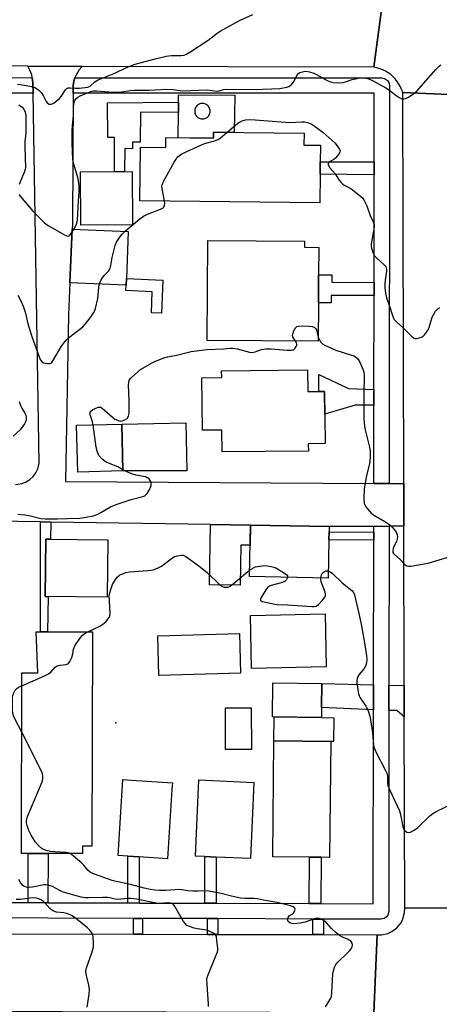
# Model space of a CAD drawing. Units: inches. Extents: x 1285759 to 1291759, y 469453 to 473453.
# Drawn here: x 1288844 to 1289007, y 469930 to 470314 of the extents above; entities that cross this region are included whole.
import ezdxf

# ---------------------------------------------------------------- set-up
doc = ezdxf.new("R2010")
doc.units = ezdxf.units.IN
doc.header["$MEASUREMENT"] = 0
for name, color, linetype in [('BLDG-Footprint', 5, 'Continuous'), ('CULTRL-Pad', 6, 'Continuous'), ('ELEV-Spot Elevation', 7, 'Continuous'), ('TRANS-Driveway', 251, 'Continuous'), ('TRANS-Non Street Sidewalk', 7, 'Continuous'), ('TRANS-Road', 130, 'Continuous'), ('TRANS-Street Sidewalk', 7, 'Continuous'), ('Undefined', 1, 'Continuous')]:
    doc.layers.add(name, color=color, linetype=linetype)

msp = doc.modelspace()

# ---------------------------------------------------------------- linework, layer by layer
at = {"layer": 'BLDG-Footprint'}
for points, elevation in [([(1288954.73, 470269.67), (1288954.68, 470265.07), (1288961.09, 470265), (1288961.02, 470258.49), (1288960.97, 470253.67), (1288960.86, 470242.48), (1288890.7, 470243.22), (1288890.93, 470264.24), (1288900.78, 470264.13), (1288900.82, 470267.96), (1288919.36, 470267.77), (1288919.38, 470270.05)], 347.94), ([(1288887.78, 470233.91), (1288867.62, 470233.78), (1288867.49, 470254.56), (1288887.65, 470254.69)], 346.92), ([(1288960.33, 470203.47), (1288960.25, 470188.49), (1288916.94, 470188.71), (1288917.15, 470227.78), (1288954.86, 470227.58), (1288954.85, 470225.14), (1288960.44, 470225.11), (1288960.39, 470214.4)], 349.37), ([(1288956.07, 470177.34), (1288956.16, 470168.83), (1288962.72, 470168.89), (1288962.93, 470148.53), (1288956.37, 470148.46), (1288956.4, 470145.62), (1288922.79, 470145.27), (1288922.7, 470153.8), (1288915.05, 470153.72), (1288914.83, 470174.22), (1288922.58, 470174.3), (1288922.55, 470176.99)], 350.44), ([(1288884.07, 470137.84), (1288866.48, 470137.39), (1288866, 470155.67), (1288883.59, 470156.12)], 349.56), ([(1288964.42, 470110.91), (1288964.12, 470095.99), (1288933.41, 470096.62), (1288933.82, 470116.74), (1288964.53, 470116.11), (1288964.49, 470114.04)], 351.31), ([(1288878.2, 470110.99), (1288877.95, 470088.63), (1288853.78, 470088.9), (1288854.03, 470111.26)], 350.59), ([(1288963.4, 470061.36), (1288934.24, 470060.72), (1288933.79, 470081.49), (1288962.94, 470082.13)], 352.36), ([(1288872.19, 470075.02), (1288871.93, 469991.43), (1288868.23, 469991.43), (1288868.23, 469988.54), (1288854.85, 469988.55), (1288847.14, 469988.56), (1288844.52, 469988.56), (1288844.57, 470059.11), (1288850.82, 470059.1), (1288850.26, 470075.02)], 352), ([(1288961.58, 470045.48), (1288961.53, 470041.61), (1288942.35, 470041.86), (1288942.52, 470055.18), (1288961.7, 470054.93)], 352.69), ([(1288965.15, 470032.26), (1288964.7, 469987.03), (1288961.37, 469987.06), (1288956.79, 469987.11), (1288942.53, 469987.25), (1288942.97, 470032.48)], 352.93), ([(1288903.16, 470013.46), (1288901.44, 469986.52), (1288890.45, 469987.22), (1288886.02, 469987.5), (1288882.19, 469987.74), (1288884.08, 470017.37), (1288887.43, 470017.16), (1288903.33, 470016.14)], 352.38), ([(1288935.11, 470016.31), (1288933.8, 469986.53), (1288920.49, 469987.11), (1288916.05, 469987.31), (1288912.35, 469987.47), (1288913.66, 470017.25)], 352.64)]:
    msp.add_lwpolyline(points, close=True, dxfattribs=dict(at, elevation=elevation))
at = {"layer": 'CULTRL-Pad'}
for points in [[(1288908.92, 470137.94), (1288884.07, 470137.84), (1288883.59, 470156.12), (1288908.63, 470156.66)], [(1288929.92, 470058.88), (1288898.11, 470057.97), (1288897.67, 470073.51), (1288929.47, 470074.43)], [(1288934.15, 470029.18), (1288924.1, 470029.17), (1288924.09, 470045.37), (1288934.14, 470045.37)], [(1288966.35, 470041.55), (1288966.23, 470032.25), (1288965.15, 470032.26), (1288942.97, 470032.48), (1288943.07, 470041.85), (1288961.53, 470041.61)]]:
    msp.add_lwpolyline(points, close=True, dxfattribs=at)
for points in [[(1288927.66, 470284.47, 0), (1288927.51, 470269.96, 0), (1288919.38, 470270.05, 0), (1288919.36, 470267.77, 0), (1288905.61, 470267.91, 0), (1288905.71, 470277.71, 0), (1288905.75, 470281.77, 0), (1288905.78, 470284.7, 0)], [(1288914.52, 470275.31, 0), (1288914.9, 470275.27, 0), (1288915.28, 470275.27, 0), (1288915.65, 470275.32, 0), (1288916.02, 470275.42, 0), (1288916.37, 470275.56, 0), (1288916.7, 470275.74, 0), (1288917.01, 470275.97, 0), (1288917.28, 470276.23, 0), (1288917.52, 470276.52, 0), (1288917.72, 470276.85, 0), (1288917.88, 470277.19, 0), (1288917.99, 470277.55, 0), (1288918.06, 470277.92, 0), (1288918.08, 470278.3, 0), (1288918.06, 470278.68, 0), (1288917.98, 470279.05, 0), (1288917.86, 470279.41, 0), (1288917.7, 470279.75, 0), (1288917.49, 470280.07, 0), (1288917.25, 470280.36, 0), (1288916.97, 470280.62, 0), (1288916.66, 470280.84, 0), (1288916.33, 470281.02, 0), (1288915.98, 470281.15, 0), (1288915.61, 470281.24, 0), (1288915.23, 470281.29, 0), (1288914.85, 470281.29, 0), (1288914.48, 470281.24, 0), (1288914.11, 470281.14, 0), (1288913.76, 470280.99, 0), (1288913.43, 470280.81, 0), (1288913.13, 470280.59, 0), (1288912.85, 470280.32, 0), (1288912.61, 470280.03, 0), (1288912.41, 470279.71, 0), (1288912.25, 470279.37, 0), (1288912.14, 470279, 0), (1288912.07, 470278.63, 0), (1288912.05, 470278.25, 0), (1288912.08, 470277.88, 0), (1288912.15, 470277.5, 0), (1288912.27, 470277.15, 0), (1288912.44, 470276.8, 0), (1288912.64, 470276.49, 0), (1288912.88, 470276.2, 0), (1288913.16, 470275.94, 0), (1288913.47, 470275.72, 0), (1288913.8, 470275.54, 0), (1288914.16, 470275.4, 0)]]:
    msp.add_polyline3d(points, close=True, dxfattribs=at)
at = {"layer": 'ELEV-Spot Elevation'}
msp.add_point((1288881.34, 470039.53, 352.7), dxfattribs=at)
at = {"layer": 'TRANS-Driveway'}
for points in [[(1288885.39, 470212.98), (1288885.28, 470210.32), (1288863.38, 470211.23), (1288864.25, 470232.27), (1288886.15, 470231.36)], [(1288933.82, 470116.74), (1288933.66, 470108.82), (1288930.07, 470108.88), (1288929.83, 470093.26), (1288917.83, 470093.44), (1288918.18, 470116.98)], [(1288981.82, 470054.43), (1288981.81, 470044.66), (1288961.58, 470045.48), (1288961.7, 470054.93)], [(1288993.77, 470054.14), (1288993.8, 470041.82), (1288990.86, 470044.29), (1288987.81, 470044.41), (1288987.82, 470054.29)]]:
    msp.add_lwpolyline(points, close=True, dxfattribs=at)
at = {"layer": 'TRANS-Non Street Sidewalk'}
for points in [[(1288905.75, 470281.77), (1288905.71, 470277.71), (1288890.87, 470277.87), (1288890.75, 470266.18), (1288887.85, 470266.21), (1288887.82, 470263.64), (1288884.82, 470263.67), (1288884.73, 470254.67), (1288880.82, 470254.65), (1288880.73, 470268.04), (1288878.19, 470268.02), (1288878.1, 470281.59)], [(1288982.06, 470258.47), (1288982.05, 470253.44), (1288960.97, 470253.67), (1288961.02, 470258.49)], [(1288885.28, 470210.32), (1288885.39, 470212.98), (1288899.61, 470212.38), (1288899.07, 470199.44), (1288895.14, 470199.6), (1288895.48, 470207.79), (1288885.19, 470208.22)], [(1288982, 470211.41), (1288982, 470206.29), (1288965.32, 470206.31), (1288965.31, 470203.47), (1288960.33, 470203.47), (1288960.39, 470214.4), (1288965.56, 470214.38), (1288965.55, 470211.5)], [(1288981.95, 470169.64), (1288981.95, 470163.57), (1288974.6, 470163.58), (1288962.81, 470160.08), (1288962.72, 470168.89), (1288960.54, 470168.87), (1288960.51, 470175.49), (1288972.08, 470170.01)], [(1288855.87, 470117.92), (1288855.79, 470111.24), (1288854.03, 470111.26), (1288853.78, 470088.9), (1288854.84, 470088.89), (1288854.68, 470075.02), (1288851.94, 470075.02), (1288851.94, 470117.98)], [(1288981.89, 470114.02), (1288981.89, 470110.89), (1288964.42, 470110.91), (1288964.49, 470114.04)], [(1288854.79, 469969.34), (1288847.07, 469969.37), (1288847.13, 469988.56), (1288854.85, 469988.55)], [(1288890.39, 469969.21), (1288885.95, 469969.23), (1288886.02, 469987.5), (1288890.45, 469987.22)], [(1288920.43, 469969.11), (1288915.99, 469969.12), (1288916.05, 469987.31), (1288920.49, 469987.11)], [(1288961.3, 469968.96), (1288956.73, 469968.98), (1288956.79, 469987.11), (1288961.37, 469987.06)], [(1288891.75, 469963.21), (1288891.74, 469957.01), (1288888.16, 469957.02), (1288888.17, 469963.22)], [(1288921.06, 469963.11), (1288921.04, 469956.95), (1288917.04, 469956.95), (1288917.06, 469963.12)], [(1288962.3, 469962.96), (1288962.28, 469956.86), (1288958.19, 469956.86), (1288958.2, 469962.97)]]:
    msp.add_lwpolyline(points, close=True, dxfattribs=at)
at = {"layer": 'TRANS-Road'}
for points in [[(1289023.21, 470284.31), (1288993.24, 470285.57), (1288992.33, 470287.83), (1288991.05, 470289.91), (1288990.28, 470290.85), (1288988.51, 470292.54), (1288986.49, 470293.9), (1288985.4, 470294.44), (1288983.09, 470295.25), (1288981.9, 470295.5), (1288985.04, 470318.87), (1288988.04, 470319.94), (1288989.84, 470321.07), (1288991.42, 470322.49), (1288992.73, 470324.17), (1288993.73, 470326.05), (1288994.59, 470329.11), (1289024.32, 470330.63)], [(1288842.18, 470132.6), (1288844.74, 470132.99), (1288846.34, 470133.63), (1288847.79, 470134.56), (1288849.05, 470135.74), (1288850.07, 470137.13), (1288850.82, 470138.69), (1288851.34, 470140.87), (1288849.03, 470285.32), (1288848.97, 470289.35), (1288848.68, 470291.31), (1288848.47, 470292.4), (1288847.75, 470294.33), (1288846.95, 470295.79), (1288868.16, 470295.74), (1288866.9, 470294.33), (1288865.88, 470292.71), (1288865.28, 470291.3), (1288865.16, 470290.94), (1288864.93, 470290.01), (1288864.63, 470288.31), (1288864.62, 470285.31), (1288864.33, 470234.2), (1288864.25, 470232.27), (1288863.38, 470211.23), (1288862.86, 470198.76), (1288861.67, 470133.78), (1288981.91, 470133), (1288987.91, 470132.97), (1288993.59, 470132.93), (1288993.63, 470116.31), (1288987.89, 470116.26), (1288981.89, 470116.23), (1288964.53, 470116.11), (1288933.82, 470116.74), (1288918.18, 470116.98), (1288855.87, 470117.92), (1288851.94, 470117.98), (1288779.78, 470119.07)], [(1288981.93, 469926.29), (1288983.2, 469956.81), (1288984.89, 469956.8), (1288987.37, 469957.34), (1288988.91, 469958.03), (1288990.94, 469959.55), (1288992.53, 469961.52), (1288993.29, 469963.03), (1288993.91, 469965.49), (1288993.97, 469967.18), (1289023.3, 469967.3), (1289023.9, 469964.39), (1289024.7, 469962.57), (1289025.8, 469960.92), (1289027.17, 469959.49), (1289028.76, 469958.3), (1289030.53, 469957.41), (1289032.43, 469956.83), (1289034.4, 469956.59), (1289033.3, 469926.78)]]:
    msp.add_lwpolyline(points, dxfattribs=at)
for points in [[(1288641.91, 470319.21), (1288665.96, 470319.19), (1288691.85, 470319.16), (1288695.76, 470319.16), (1288728.27, 470319.12), (1288732.32, 470319.12), (1288764.6, 470319.09), (1288769.11, 470319.08), (1288796.62, 470319.06), (1288800.52, 470319.05), (1288842.29, 470319.01), (1288845.89, 470319.01), (1288875.04, 470318.98), (1288881.06, 470318.97), (1288905.19, 470318.95), (1288915.91, 470318.94), (1288985.04, 470318.87), (1288981.9, 470295.5), (1288868.16, 470295.74), (1288846.95, 470295.79), (1288589.64, 470296.34), (1288566.64, 470296.38), (1288541.71, 470296.43), (1288538.78, 470319.31)], [(1289023.21, 470284.31), (1289023.23, 470217.74), (1289023.23, 470213.6), (1289023.26, 470119.27), (1289023.26, 470115.2), (1289023.28, 470037.64), (1289023.28, 470026.21), (1289023.3, 469967.3), (1288993.97, 469967.18), (1288993.8, 470041.82), (1288993.77, 470054.14), (1288993.63, 470116.31), (1288993.59, 470132.93), (1288993.24, 470285.57)], [(1288555.27, 469957.75), (1288612.86, 469957.62), (1288626.76, 469957.59), (1288646.41, 469957.55), (1288657.09, 469957.52), (1288673.16, 469957.49), (1288792.16, 469957.23), (1288805.19, 469957.2), (1288810.38, 469957.19), (1288822.88, 469957.16), (1288888.16, 469957.02), (1288891.74, 469957.01), (1288917.04, 469956.95), (1288921.04, 469956.95), (1288958.19, 469956.86), (1288962.28, 469956.86), (1288983.2, 469956.81), (1288981.93, 469926.29), (1288819.83, 469926.82), (1288796.95, 469926.89), (1288669.24, 469927.31), (1288649.33, 469927.37), (1288552.58, 469927.69), (1288535.76, 469957.78)]]:
    msp.add_lwpolyline(points, close=True, dxfattribs=at)
at = {"layer": 'TRANS-Street Sidewalk'}
for points in [[(1288848.68, 470291.31), (1288848.97, 470289.35), (1288849.03, 470285.32), (1288838.27, 470285.32), (1288835.15, 470285.32), (1288790.48, 470285.35), (1288785.54, 470285.35), (1288745.99, 470285.38), (1288742.15, 470285.38), (1288692.84, 470285.41), (1288689.3, 470285.41), (1288669.63, 470285.42), (1288663.95, 470285.42), (1288589.09, 470285.5), (1288587.9, 470288.5), (1288587.87, 470290.99), (1288587.91, 470291.5)], [(1288987.91, 470132.97), (1288981.91, 470133), (1288981.95, 470163.57), (1288981.95, 470169.64), (1288982, 470206.29), (1288982, 470211.41), (1288982.05, 470253.44), (1288982.06, 470258.47), (1288982.09, 470285.25), (1288864.62, 470285.31), (1288864.63, 470288.31), (1288864.93, 470290.01), (1288865.16, 470290.94), (1288865.28, 470291.3), (1288985.09, 470291.25), (1288986.05, 470291.09), (1288987.28, 470290.3), (1288987.82, 470289.49), (1288988.09, 470288.25)]]:
    msp.add_lwpolyline(points, close=True, dxfattribs=at)
msp.add_lwpolyline([(1288821.4, 469969.46), (1288847.07, 469969.37), (1288854.79, 469969.34), (1288885.95, 469969.23), (1288890.39, 469969.21), (1288915.99, 469969.12), (1288920.43, 469969.11), (1288956.73, 469968.98), (1288961.3, 469968.96), (1288981.72, 469968.89), (1288981.81, 470044.66), (1288981.82, 470054.43), (1288981.89, 470110.89), (1288981.89, 470114.02), (1288981.89, 470116.23), (1288987.89, 470116.26), (1288987.82, 470054.29), (1288987.81, 470044.41), (1288987.72, 469965.88), (1288987.37, 469964.47), (1288986.77, 469963.69), (1288985.96, 469963.15), (1288984.71, 469962.88), (1288962.3, 469962.96), (1288958.2, 469962.97), (1288921.06, 469963.11), (1288917.06, 469963.12), (1288891.75, 469963.21), (1288888.17, 469963.22), (1288821.24, 469963.46)], dxfattribs=at)
at = {"layer": 'Undefined'}
for points, elevation in [([(1288842.95, 470288.78), (1288844.94, 470288.51), (1288848.35, 470287.93), (1288849.69, 470287.49), (1288851.1, 470286.55), (1288852.34, 470285.39), (1288852.95, 470284.43), (1288854.13, 470282.1), (1288854.6, 470281.45), (1288855.25, 470281.07), (1288856.01, 470280.99), (1288856.51, 470281.12), (1288857.23, 470281.53), (1288859.25, 470283.21), (1288860.01, 470284.06), (1288861.69, 470286.59), (1288862.22, 470287.13), (1288862.65, 470287.34), (1288863.4, 470287.42), (1288865.59, 470287.31), (1288866.95, 470287.32), (1288869.29, 470287.47), (1288870.41, 470287.67), (1288871.23, 470288.06), (1288873.15, 470289.77), (1288874.41, 470290.48), (1288876.29, 470291.3), (1288880.92, 470293.06), (1288885.5, 470295.26), (1288888.86, 470296.64), (1288896.07, 470298.64), (1288900.95, 470299.79), (1288902.84, 470300), (1288906.75, 470300.05), (1288907.81, 470300.2), (1288908.59, 470300.45), (1288910.11, 470301.32), (1288917.29, 470306.01), (1288920.83, 470308.72), (1288922.04, 470309.49), (1288929.73, 470313.74), (1288934.7, 470316)], 344), ([(1288843.54, 470245.75), (1288844.02, 470245.04), (1288849, 470239.14), (1288853.42, 470234.75), (1288854.88, 470233.71), (1288860.95, 470230.15), (1288862.2, 470229.57), (1288862.66, 470229.51), (1288862.92, 470229.57), (1288863.31, 470229.85), (1288863.83, 470230.48), (1288865.54, 470233.28), (1288866.07, 470234.53), (1288866.33, 470235.89), (1288866.73, 470243.22), (1288867.02, 470246.98), (1288867.03, 470249.02), (1288866.9, 470250.15), (1288866.41, 470252.36), (1288864.79, 470257.95), (1288864.5, 470259.36), (1288864.2, 470265.77), (1288864.28, 470270.79), (1288864.36, 470272.56), (1288864.82, 470276.63), (1288864.74, 470279.74), (1288864.95, 470281.33), (1288865.28, 470282.38), (1288865.79, 470283.16), (1288866.42, 470283.68), (1288867.41, 470284.21), (1288871.17, 470285.86), (1288871.93, 470286.09), (1288872.63, 470286.19), (1288873.8, 470286.18), (1288880.3, 470285.73), (1288882.34, 470285.7), (1288883.54, 470285.81), (1288887.02, 470286.39), (1288888.43, 470286.54), (1288894.33, 470286.51), (1288901.2, 470286.91), (1288903.7, 470286.73), (1288907.27, 470286.22), (1288916.97, 470286.56), (1288920.87, 470286.13), (1288921.62, 470286.21), (1288923.28, 470286.74), (1288924.38, 470286.87), (1288935.37, 470286.68), (1288945.32, 470287.11), (1288947.94, 470287.64), (1288948.75, 470287.95), (1288949.21, 470288.21), (1288949.83, 470288.7), (1288950.37, 470289.28), (1288950.81, 470290.03), (1288951.83, 470292.14), (1288952.48, 470292.92), (1288953.08, 470293.34), (1288953.55, 470293.54), (1288954.57, 470293.78), (1288955.36, 470293.83), (1288956.83, 470293.63), (1288958.55, 470293.13), (1288959.61, 470292.61), (1288963.72, 470290.28), (1288965.02, 470289.71), (1288966.1, 470289.47), (1288968.27, 470289.39), (1288969.99, 470289.51), (1288970.83, 470289.71), (1288973.51, 470290.63), (1288976.6, 470291.24), (1288978.06, 470291.29), (1288979.48, 470291.05), (1288980.3, 470290.76), (1288981.36, 470290.25), (1288986.66, 470287.4), (1288988.05, 470286.46), (1288990.62, 470284.42), (1288991.83, 470283.57), (1288992.84, 470283.13), (1288993.6, 470283.03), (1288994.38, 470283.25), (1288995.14, 470283.66), (1288997.39, 470285.09), (1288998.57, 470285.97), (1289006.14, 470294.59), (1289007.36, 470295.85), (1289008.06, 470296.34)], 346), ([(1288843.4, 470280.78), (1288844.7, 470279.89), (1288845.35, 470279.08), (1288845.92, 470277.88), (1288846.12, 470276.66), (1288846.21, 470269.74), (1288845.83, 470266.37), (1288845.77, 470264.3), (1288845.99, 470256.18), (1288845.93, 470255.62), (1288845.7, 470254.79), (1288844.08, 470251), (1288843.61, 470249.62)], 346), ([(1288924.64, 470269.99), (1288928.05, 470272.96), (1288929.22, 470273.88), (1288930.53, 470274.54), (1288931.93, 470274.93), (1288933.35, 470275.01), (1288935.59, 470274.95), (1288949.13, 470273.91), (1288953.81, 470274.08), (1288954.91, 470274.06), (1288956.01, 470273.85), (1288957.07, 470273.52), (1288957.82, 470273.14), (1288959.01, 470272.36), (1288962.23, 470269.95), (1288966.86, 470265.76), (1288967.95, 470264.41), (1288968.55, 470263.48), (1288968.75, 470262.78), (1288968.65, 470262.3), (1288968.11, 470261.35), (1288966.99, 470260), (1288966.33, 470259.46), (1288964.87, 470258.6), (1288964.29, 470258.11), (1288964.1, 470257.73), (1288964.14, 470257.32), (1288964.78, 470256.21), (1288966.83, 470253.77), (1288968.42, 470251.35), (1288969.09, 470250.51), (1288969.68, 470249.93), (1288970.36, 470249.44), (1288972.74, 470248.24), (1288973.49, 470247.77), (1288976.91, 470245), (1288977.52, 470244.39), (1288978.03, 470243.69), (1288979.17, 470241.28), (1288979.61, 470240.17), (1288980.5, 470237.51), (1288981.68, 470235.04), (1288982.04, 470233.85), (1288982.05, 470233.03), (1288981.95, 470232.19), (1288980.94, 470226.51), (1288980.93, 470225.62), (1288981.07, 470224.78), (1288981.65, 470222.85), (1288982.18, 470221.87), (1288982.97, 470221.03), (1288986.02, 470218.3), (1288986.55, 470217.66), (1288986.78, 470217.14), (1288986.86, 470216.61), (1288986.81, 470215.77), (1288986.3, 470212.29), (1288986.17, 470210.83), (1288986.24, 470209.4), (1288986.49, 470207.11), (1288986.85, 470205.42), (1288988.05, 470202.13), (1288989.03, 470198.86), (1288989.42, 470197.8), (1288990.02, 470196.86), (1288991.14, 470195.6), (1288993.41, 470193.72), (1288996.5, 470190.56), (1288997.34, 470189.87), (1288998.01, 470189.58), (1288998.53, 470189.56), (1288999.64, 470189.8), (1289000.73, 470190.22), (1289001.22, 470190.51), (1289001.84, 470191.11), (1289003.02, 470192.81), (1289003.48, 470193.89), (1289004.73, 470197.87), (1289005.32, 470199.11), (1289006.04, 470200.27), (1289006.62, 470200.89), (1289007.52, 470201.64)], 348), ([(1288900.32, 470243.12), (1288899.34, 470248.12), (1288899.29, 470248.97), (1288899.37, 470249.52), (1288900.07, 470251.09), (1288904.03, 470258.34), (1288904.76, 470259.61), (1288905.27, 470260.3), (1288906.1, 470261.01), (1288907.08, 470261.6), (1288914.96, 470265.26), (1288916.34, 470265.81), (1288919.35, 470266.59), (1288921.17, 470267.25), (1288922.14, 470267.87), (1288924.64, 470269.99)], 348), ([(1288843.07, 470206.5), (1288844.28, 470204.27), (1288845.16, 470202.17), (1288846.04, 470199.44), (1288846.97, 470195.23), (1288848.38, 470190.66), (1288849.13, 470188.45), (1288851.75, 470181.4), (1288852.13, 470180.78), (1288852.44, 470180.44), (1288853.09, 470180.06), (1288853.89, 470179.87), (1288854.73, 470179.77), (1288855.53, 470179.79), (1288855.98, 470179.94), (1288856.31, 470180.22), (1288856.58, 470180.59), (1288860.09, 470186.58), (1288861.21, 470188.16), (1288862.02, 470189.04), (1288862.88, 470189.83), (1288867.28, 470193.16), (1288868.38, 470194.09), (1288869.36, 470195.2), (1288871.39, 470197.78), (1288872.77, 470199.69), (1288873.12, 470200.47), (1288873.37, 470201.29), (1288874.29, 470205.21), (1288874.44, 470206.35), (1288874.64, 470209.56), (1288874.95, 470210.94), (1288875.48, 470212.24), (1288876.03, 470213.21), (1288876.76, 470214.11), (1288878.37, 470215.78), (1288878.7, 470216.24), (1288879.09, 470216.98), (1288879.39, 470218.05), (1288879.83, 470221.14), (1288880.99, 470225.79), (1288881.58, 470227.11), (1288883.13, 470229.54), (1288883.88, 470230.43), (1288885.18, 470231.64), (1288890.68, 470236.22), (1288892.09, 470237.29), (1288893.64, 470238.05), (1288898.76, 470240.01), (1288899.7, 470240.52), (1288900.05, 470240.86), (1288900.31, 470241.54), (1288900.38, 470242.34), (1288900.32, 470243.12)], 348), ([(1288951.42, 470188.53), (1288950.33, 470190.22), (1288950.23, 470190.71), (1288950.3, 470191.22), (1288950.75, 470192.53), (1288951.39, 470193.74), (1288951.9, 470194.21), (1288952.57, 470194.42), (1288953.95, 470194.48), (1288956.52, 470194.39), (1288957.93, 470194.2), (1288958.67, 470193.92), (1288959.17, 470193.47), (1288959.54, 470192.88), (1288960.26, 470190.06)], 350), ([(1288960.26, 470190.06), (1288960.7, 470189.01), (1288961.28, 470188.07), (1288961.89, 470187.51), (1288962.87, 470186.94), (1288967.07, 470184.94), (1288973.27, 470183.06), (1288974.09, 470182.77), (1288974.79, 470182.38), (1288975.51, 470181.69), (1288976.16, 470180.78), (1288976.85, 470179.45), (1288977.69, 470177.53), (1288977.99, 470176.48), (1288978.11, 470175.2), (1288977.97, 470167.92), (1288978.03, 470158.46), (1288978.1, 470156.58), (1288978.47, 470154.38), (1288979.65, 470149.72), (1288980.21, 470147.16), (1288980.47, 470145.72), (1288980.53, 470144.87), (1288980.46, 470143.15), (1288980.19, 470140.59), (1288979.13, 470136.06), (1288978.2, 470130.91), (1288978, 470126.91), (1288978.14, 470125.29), (1288978.37, 470124.59), (1288978.8, 470123.87), (1288980.06, 470122.32), (1288981.05, 470121.28), (1288982.19, 470120.45), (1288986.16, 470118.12), (1288988.14, 470116.84), (1288989.37, 470115.67), (1288990.44, 470114.37), (1288990.82, 470113.68), (1288991.06, 470112.96), (1288991.13, 470112.15), (1288991.08, 470111.33), (1288990.8, 470110.28), (1288989.76, 470108.35), (1288989.45, 470107.59), (1288989.31, 470106.77), (1288989.4, 470106.01), (1288989.65, 470105.58), (1288990, 470105.18), (1288992.14, 470103.31), (1288993.98, 470101.39), (1288994.78, 470100.82), (1288995.53, 470100.65), (1288996.38, 470100.71), (1289003.17, 470101.92), (1289014.72, 470105.4)], 350), ([(1288872.43, 470155.83), (1288872.18, 470156.98), (1288871.3, 470159.78), (1288871.22, 470160.3), (1288871.29, 470160.77), (1288871.56, 470161.16), (1288872.21, 470161.65), (1288873.5, 470162.36), (1288874.54, 470162.77), (1288875.04, 470162.81), (1288875.28, 470162.75), (1288875.97, 470162.36), (1288879.95, 470158.82), (1288880.92, 470158.12), (1288881.92, 470157.61), (1288882.96, 470157.33), (1288883.76, 470157.38), (1288884.81, 470157.76), (1288885.71, 470158.37), (1288886.21, 470159.24), (1288886.36, 470159.74), (1288886.46, 470160.59), (1288886.46, 470165.27), (1288886.28, 470171.55), (1288886.31, 470172.43), (1288886.5, 470173.23), (1288886.95, 470173.91), (1288887.55, 470174.52), (1288890.9, 470177.39), (1288895.15, 470179.97), (1288896.44, 470180.61), (1288899.99, 470181.95), (1288901.39, 470182.37), (1288904.92, 470183.01), (1288910.69, 470184.42), (1288916.93, 470185.28), (1288923.26, 470185.47), (1288925.85, 470185.73), (1288926.89, 470185.75), (1288928.62, 470185.46), (1288933.39, 470184.28), (1288934.48, 470184.13), (1288935.59, 470184.32), (1288938.1, 470185.25), (1288938.96, 470185.43), (1288939.83, 470185.5), (1288941.89, 470185.46), (1288948.12, 470184.94), (1288949.64, 470184.96), (1288950.42, 470185.18), (1288950.86, 470185.45), (1288951.24, 470185.82), (1288951.69, 470186.47), (1288951.88, 470186.93), (1288951.89, 470187.4), (1288951.76, 470187.87), (1288951.42, 470188.53)], 350), ([(1288843.57, 470164.99), (1288844.08, 470163.37), (1288844.56, 470162.35), (1288845.82, 470160.42), (1288846.16, 470159.65), (1288846.33, 470158.84), (1288846.3, 470157.77), (1288846.07, 470157.04), (1288845.67, 470156.28), (1288843.99, 470153.92), (1288841.28, 470151.37)], 350), ([(1288884.06, 470138.29), (1288882.12, 470139.43), (1288877.81, 470141.21), (1288877.09, 470141.57), (1288876.01, 470142.45), (1288874.7, 470143.91), (1288874.12, 470145.17), (1288873.6, 470147.09), (1288872.43, 470155.83)], 350), ([(1288843.06, 470121.03), (1288845.83, 470120.71), (1288848.04, 470120.31), (1288851.99, 470119.34), (1288853.72, 470119.15), (1288858.48, 470119.11), (1288862.47, 470119.34), (1288867.28, 470119.48), (1288869.7, 470119.76), (1288872.44, 470120.32), (1288873.98, 470120.89), (1288875.48, 470121.63), (1288879.24, 470123.84), (1288881.39, 470124.81), (1288887.33, 470126.77), (1288891.8, 470127.88), (1288892.57, 470128.19), (1288892.97, 470128.47), (1288893.53, 470129.1), (1288894.31, 470130.35), (1288894.85, 470131.4), (1288895.11, 470132.21), (1288895.11, 470132.95), (1288894.93, 470133.68), (1288894.72, 470134.13), (1288894.26, 470134.73), (1288893.68, 470135.19), (1288892.9, 470135.51), (1288889.15, 470136.25), (1288887.74, 470136.61), (1288885.33, 470137.62), (1288884.06, 470138.29)], 350), ([(1288870.33, 470075.02), (1288875.03, 470077.3), (1288876.28, 470078.01), (1288877.37, 470078.97), (1288878.64, 470080.6), (1288879.01, 470081.36), (1288879.12, 470082.19), (1288878.77, 470087.17), (1288878.74, 470089.09), (1288878.92, 470090.22), (1288879.3, 470091.63), (1288879.98, 470093.55), (1288881.19, 470095.46), (1288881.86, 470096.36), (1288882.43, 470096.96), (1288882.86, 470097.28), (1288883.62, 470097.63), (1288885.25, 470098.16), (1288886.63, 470098.48), (1288893.82, 470098.96), (1288894.99, 470099.09), (1288895.84, 470099.29), (1288897.48, 470099.94), (1288899.07, 470100.74), (1288902.92, 470103.61), (1288903.91, 470104.27), (1288905.22, 470104.75), (1288906.85, 470105), (1288907.61, 470104.92), (1288908.56, 470104.5), (1288913.73, 470100.85), (1288917.02, 470098.08), (1288921.9, 470093.37), (1288922.6, 470092.88), (1288923.61, 470092.55), (1288924.4, 470092.46), (1288924.92, 470092.48), (1288925.42, 470092.62), (1288925.9, 470092.88), (1288927.04, 470093.77), (1288931.95, 470097.93), (1288933.46, 470099.07)], 352), ([(1288933.46, 470099.07), (1288935.3, 470100.18), (1288935.82, 470100.4), (1288936.66, 470100.62), (1288939.3, 470100.91), (1288940.44, 470100.83), (1288941.85, 470100.61), (1288942.95, 470100.36), (1288943.75, 470100.07), (1288946.72, 470098.28), (1288947.64, 470097.62), (1288948.01, 470097.27), (1288948.23, 470096.88), (1288948.22, 470096.31)], 352), ([(1288961.2, 470096.05), (1288961.34, 470096.83), (1288961.54, 470097.35), (1288961.84, 470097.83), (1288962.23, 470098.23), (1288962.69, 470098.57), (1288963.18, 470098.81), (1288963.61, 470098.9), (1288964.18, 470098.86)], 352), ([(1288964.18, 470098.86), (1288964.96, 470098.51), (1288965.82, 470097.86), (1288969.54, 470094.22), (1288973.32, 470091.2), (1288974.02, 470090.41), (1288974.42, 470089.55), (1288975.16, 470086.17), (1288976.25, 470081.74), (1288977.15, 470077.34), (1288978.53, 470069.22), (1288979.03, 470065.74), (1288979.17, 470064.29), (1288979.1, 470062.9), (1288978.7, 470061.66), (1288978.15, 470060.74), (1288976.07, 470058.29), (1288975.69, 470057.57), (1288975.44, 470056.82), (1288975.3, 470056.03), (1288975.32, 470055.18), (1288975.99, 470050.88), (1288976.21, 470050.05), (1288976.56, 470049.28), (1288978.79, 470046.01), (1288979.47, 470044.83), (1288979.9, 470043.82), (1288980.32, 470042.12), (1288981.03, 470038.42), (1288981.39, 470035.58), (1288981.83, 470030.85), (1288982.06, 470029.78), (1288982.82, 470027.92), (1288986.41, 470021.16), (1288987.03, 470019.84), (1288987.3, 470018.72), (1288987.27, 470015.95), (1288987.42, 470015.14), (1288988.18, 470013.26), (1288991.99, 470005.13), (1288992.38, 470003.71), (1288993.28, 469998.98), (1288993.67, 469997.93), (1288994.14, 469997.33), (1288994.75, 469996.93), (1288995.43, 469996.75), (1288996.18, 469996.92), (1288997.43, 469997.55), (1288998.4, 469998.17), (1288999.09, 469998.72), (1289003.8, 470003.22), (1289004.93, 470004.16), (1289006.45, 470005), (1289012.25, 470007.75)], 352), ([(1288948.22, 470096.31), (1288948, 470095.72), (1288947.73, 470095.26), (1288947.37, 470094.87), (1288946.91, 470094.59), (1288945.84, 470094.2), (1288941.93, 470093.13), (1288941.17, 470092.83), (1288940.51, 470092.38), (1288939.8, 470091.48), (1288937.98, 470088.46), (1288937.7, 470087.78), (1288937.71, 470087.4), (1288937.81, 470087.26), (1288938.41, 470086.95), (1288939.21, 470086.72), (1288942.69, 470085.95), (1288944.14, 470085.71), (1288948.3, 470085.63), (1288957.73, 470084.99), (1288958.6, 470084.99), (1288959.4, 470085.14), (1288960.3, 470085.75), (1288961.91, 470087.44), (1288962.78, 470088.56), (1288963.03, 470089.28), (1288963.03, 470089.77), (1288962.9, 470090.53), (1288961.43, 470094.63), (1288961.23, 470095.45), (1288961.2, 470096.05)], 352), ([(1288844.57, 470054.01), (1288853.41, 470057.86), (1288855, 470058.64), (1288855.91, 470059.35), (1288857.66, 470061.32), (1288858.34, 470061.76), (1288859.39, 470062.03), (1288861.88, 470062.36), (1288862.77, 470062.68), (1288863.12, 470063.03), (1288863.4, 470063.49), (1288864.07, 470065.08), (1288864.47, 470066.47), (1288864.73, 470068.31), (1288865.33, 470069.58), (1288867.22, 470072.51), (1288868.1, 470073.64), (1288869, 470074.32), (1288870.33, 470075.02)], 352), ([(1288844.56, 470035.84), (1288841.88, 470041.07), (1288841.22, 470042.7), (1288841.04, 470044.41), (1288840.98, 470048.5), (1288841.01, 470049.37), (1288841.16, 470050.21), (1288841.55, 470051.27), (1288842.08, 470052.26), (1288842.42, 470052.7), (1288842.85, 470053.07), (1288843.59, 470053.53), (1288844.57, 470054.01)], 352), ([(1288863.42, 469988.54), (1288862.69, 469988.86), (1288861.85, 469988.99), (1288857.47, 469989.14), (1288855.78, 469989.32), (1288854.13, 469989.75), (1288852.58, 469990.41), (1288851.27, 469991.49), (1288849.93, 469992.98), (1288848.26, 469995.71), (1288847.34, 469997.52), (1288846.74, 469999.43), (1288846.48, 470000.53), (1288846.43, 470001.35), (1288846.52, 470001.91), (1288846.89, 470003.02), (1288852.5, 470016.52), (1288852.82, 470017.64), (1288852.85, 470018.75), (1288852.71, 470019.57), (1288852.28, 470020.67), (1288844.56, 470035.84)], 352), ([(1288963.09, 469928.73), (1288964.81, 469931.38), (1288965.19, 469932.13), (1288965.36, 469932.67), (1288965.54, 469934.13), (1288965.94, 469941.6), (1288966.15, 469942.76), (1288966.61, 469944.14), (1288967.12, 469945.18), (1288967.65, 469945.86), (1288971.9, 469949.98), (1288972.51, 469950.63), (1288973.03, 469951.34), (1288973.42, 469952.08), (1288973.6, 469952.83), (1288973.51, 469953.52), (1288973.09, 469954.14), (1288971.9, 469954.94), (1288969.49, 469955.97), (1288968.5, 469956.55), (1288967.17, 469957.67), (1288965.46, 469959.25), (1288963.66, 469961.38), (1288963.09, 469961.95), (1288962.12, 469962.56), (1288960.8, 469963.12), (1288960, 469963.28), (1288959.19, 469963.17), (1288955.13, 469961.75), (1288953.17, 469961.36), (1288950.74, 469961.11), (1288949.88, 469961.22), (1288949.12, 469961.53), (1288948.57, 469962.01), (1288948.35, 469962.4), (1288948.29, 469962.87), (1288948.46, 469963.57), (1288948.9, 469964.16), (1288950.28, 469964.99), (1288950.63, 469965.3), (1288951.02, 469965.92), (1288951.22, 469966.81), (1288951.13, 469967.19), (1288950.85, 469967.49), (1288950.18, 469967.81), (1288949.39, 469968.07), (1288944.22, 469969.43), (1288939.52, 469970.18), (1288936.38, 469970.87), (1288935.23, 469970.95), (1288931.55, 469970.93), (1288929.87, 469971.09), (1288926.42, 469971.86), (1288922.34, 469972.9), (1288917.52, 469973.89), (1288916.14, 469973.97), (1288913.35, 469973.8), (1288911.38, 469973.85), (1288909.34, 469974.01), (1288906.99, 469974.42), (1288906.1, 469974.5), (1288900.76, 469974.04), (1288898.28, 469974.07), (1288896.49, 469974.18), (1288894.78, 469974.47), (1288892.36, 469975.01), (1288887.03, 469976.47), (1288881.42, 469977.56), (1288879.9, 469977.99), (1288873.01, 469980.45), (1288871.46, 469981.14), (1288870.41, 469981.97), (1288868.85, 469983.94), (1288868.04, 469984.77), (1288864.63, 469987.65), (1288863.42, 469988.54)], 352), ([(1288917.42, 469928.83), (1288917.44, 469929.7), (1288916.87, 469937.4), (1288916.82, 469939.46), (1288916.93, 469940.18), (1288917.27, 469941.22), (1288920.36, 469948.54), (1288920.93, 469950.18), (1288921.02, 469950.75), (1288921.02, 469951.63), (1288920.74, 469954.63), (1288920.52, 469956.08), (1288920.21, 469956.82), (1288919.87, 469957.18), (1288919.19, 469957.6), (1288917.14, 469958.49), (1288916, 469958.76), (1288913.03, 469959.17), (1288911.88, 469959.41), (1288909.96, 469960), (1288909, 469960.5), (1288908.27, 469961.17), (1288907.63, 469962.06), (1288904.22, 469968.12), (1288903.67, 469968.73), (1288903.22, 469968.99), (1288902.72, 469969.17), (1288901.47, 469969.31), (1288898.22, 469969.08), (1288897.02, 469969.13), (1288889.34, 469970.72), (1288887.31, 469971.02), (1288885.91, 469971.01), (1288881.89, 469970.63), (1288881.08, 469970.71), (1288878.89, 469971.23), (1288877.98, 469971.34), (1288876.18, 469971.35), (1288870.66, 469971.18), (1288869.36, 469971.24), (1288867.72, 469971.55), (1288860.79, 469973.5), (1288859.43, 469974.08), (1288856.58, 469975.72), (1288854.9, 469976.22), (1288854.04, 469976.34), (1288853.18, 469976.32), (1288848.74, 469975.43), (1288847.73, 469975.31), (1288846.46, 469975.4), (1288845.48, 469975.69), (1288844.88, 469976.12), (1288844.08, 469977.16), (1288843.43, 469978.44)], 350), ([(1288870.1, 469928.62), (1288870.84, 469933.66), (1288870.97, 469935.44), (1288870.71, 469937.18), (1288869.71, 469941.46), (1288869.61, 469942.59), (1288869.9, 469943.95), (1288872.07, 469950.2), (1288872.58, 469952.13), (1288872.62, 469953.6), (1288872.46, 469955.98), (1288872.3, 469956.83), (1288871.97, 469957.58), (1288871.14, 469958.67), (1288870.29, 469959.47), (1288866.26, 469962.75), (1288864.22, 469964.19), (1288863.27, 469964.71), (1288862.05, 469965.13), (1288860.95, 469965.34), (1288858.13, 469965.68), (1288857.32, 469965.89), (1288856.86, 469966.1), (1288856.22, 469966.5), (1288855.6, 469967.01), (1288853.64, 469969.23), (1288853.01, 469969.84), (1288852.28, 469970.34), (1288851.49, 469970.74), (1288850.4, 469971.08), (1288848.75, 469971.23), (1288847.72, 469971.15), (1288844.12, 469970.61), (1288842.45, 469970.64)], 348)]:
    msp.add_lwpolyline(points, dxfattribs=dict(at, elevation=elevation))

doc.saveas('drawing.dxf')
